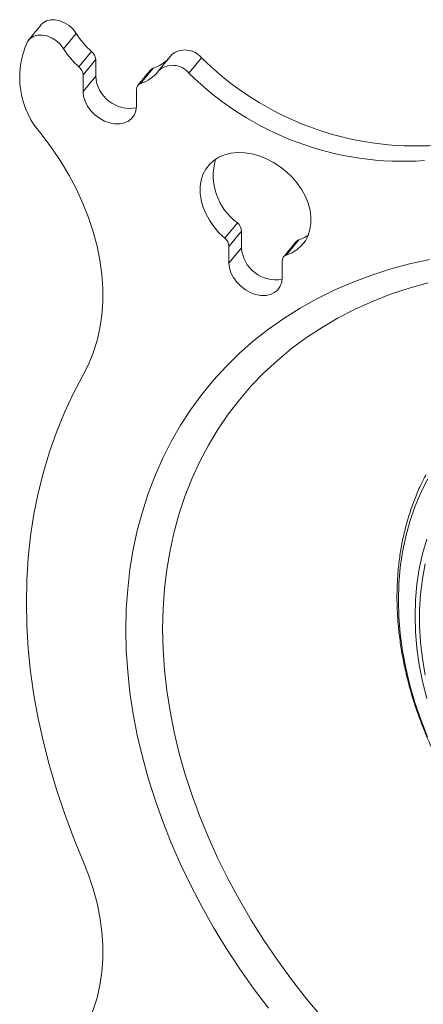
# Model space of a CAD drawing. Units: inches. Extents: x 3 to 99.2, y 1.4 to 64.7.
# Drawn here: x 65.7 to 66.9, y 59.1 to 62.1 of the extents above; entities that cross this region are included whole.
import ezdxf

# ---------------------------------------------------------------- set-up
doc = ezdxf.new("R2010")
doc.units = ezdxf.units.IN
doc.header["$MEASUREMENT"] = 0

msp = doc.modelspace()

# ---------------------------------------------------------------- linework, layer by layer
at = {"color": 7, "linetype": 'Continuous', "lineweight": 15}
for p, q in [((65.8728, 62.0965), (65.8343, 62.0497)), ((65.8811, 61.9948), (65.9196, 62.0416)), ((65.9321, 62.0169), (65.8937, 61.9701)), ((65.9321, 62.0169), (65.9321, 61.9659)), ((66.2549, 62.0224), (66.2165, 61.9756)), ((66.1074, 61.9902), (66.0689, 61.9434)), ((65.8937, 61.9701), (65.8937, 61.9192)), ((65.9321, 61.9659), (65.8937, 61.9192)), ((66.0563, 61.8746), (66.0563, 61.9256)), ((66.3258, 61.4712), (66.3642, 61.518)), ((66.3768, 61.4934), (66.3384, 61.4466)), ((66.3768, 61.4934), (66.3768, 61.4424)), ((66.3384, 61.4466), (66.3384, 61.3956)), ((66.3768, 61.4424), (66.3384, 61.3956)), ((66.552, 61.4666), (66.5136, 61.4198)), ((66.501, 61.3511), (66.501, 61.402))]:
    msp.add_line(p, q, dxfattribs=at)
at = {"color": 7, "linetype": 'Continuous', "lineweight": 15, "flags": 128}
for points in [[(65.7662, 62.1235), (65.7709, 62.1283), (65.7814, 62.1348), (65.7941, 62.1383), (65.8082, 62.1385), (65.8229, 62.1354), (65.8375, 62.1293), (65.8512, 62.1205), (65.8632, 62.1093), (65.8728, 62.0965)], [(65.8343, 62.0497), (65.8247, 62.0625), (65.8128, 62.0737), (65.7991, 62.0825), (65.7845, 62.0887), (65.7697, 62.0917), (65.7557, 62.0915), (65.743, 62.088), (65.7325, 62.0815), (65.7246, 62.0724)], [(65.8937, 61.9192), (65.8953, 61.9044), (65.8999, 61.8893), (65.9074, 61.8746), (65.9175, 61.8607), (65.9298, 61.8482), (65.9439, 61.8375), (65.9592, 61.8292), (65.975, 61.8234), (65.9909, 61.8205), (66.0061, 61.8205), (66.0202, 61.8234), (66.0325, 61.8292), (66.0426, 61.8376), (66.0502, 61.8482), (66.0548, 61.8607), (66.0563, 61.8746)], [(65.7691, 61.786), (65.7987, 61.7461), (65.8261, 61.7051), (65.8511, 61.6633), (65.8735, 61.6208), (65.8933, 61.5778), (65.9105, 61.5345), (65.9249, 61.4911), (65.9365, 61.4476), (65.9452, 61.4044), (65.951, 61.3615), (65.9539, 61.3192), (65.9539, 61.2776), (65.9509, 61.2369), (65.9451, 61.1972), (65.9363, 61.1587), (65.9246, 61.1217), (65.9102, 61.0861), (65.893, 61.0522)], [(66.5136, 61.4198), (66.5312, 61.4272), (66.5469, 61.437), (66.5604, 61.4492), (66.5716, 61.4635), (66.5801, 61.4797), (66.5858, 61.4975), (66.5887, 61.5165), (66.5888, 61.5366), (66.5859, 61.5572), (66.5802, 61.5781), (66.5717, 61.599), (66.5606, 61.6194), (66.5471, 61.639), (66.5315, 61.6574), (66.5139, 61.6745), (66.4947, 61.6897), (66.4742, 61.703), (66.4528, 61.7141), (66.4308, 61.7227), (66.4086, 61.7288), (66.3866, 61.7322), (66.3652, 61.7329), (66.3447, 61.7308), (66.3255, 61.726), (66.3079, 61.7186), (66.2923, 61.7087), (66.2788, 61.6965), (66.2677, 61.6822), (66.2592, 61.666), (66.2535, 61.6482), (66.2506, 61.6291), (66.2507, 61.6091), (66.2536, 61.5884), (66.2593, 61.5675), (66.2678, 61.5467), (66.279, 61.5263), (66.2925, 61.5067), (66.3082, 61.4882), (66.3258, 61.4712)], [(66.552, 61.4666), (66.5696, 61.474), (66.5803, 61.4802)], [(66.0242, 60.2761), (66.0256, 60.3386), (66.0298, 60.4003), (66.0368, 60.461), (66.0466, 60.5207), (66.0591, 60.5791), (66.0745, 60.6364), (66.0925, 60.6922), (66.1132, 60.7466), (66.1366, 60.7995), (66.1626, 60.8508), (66.1912, 60.9004), (66.2223, 60.9482), (66.2559, 60.9941), (66.2919, 61.0381), (66.3303, 61.0801), (66.3711, 61.12), (66.414, 61.1578), (66.4591, 61.1934), (66.5064, 61.2268), (66.5556, 61.2578), (66.6068, 61.2865), (66.6599, 61.3127), (66.7147, 61.3365), (66.7712, 61.3579), (66.8293, 61.3767), (66.8889, 61.3929), (66.95, 61.4066)], [(66.3384, 61.3956), (66.3399, 61.3808), (66.3446, 61.3658), (66.3521, 61.351), (66.3622, 61.3371), (66.3745, 61.3246), (66.3886, 61.314), (66.4038, 61.3056), (66.4197, 61.2998), (66.4356, 61.2969), (66.4508, 61.2969), (66.4649, 61.2999), (66.4772, 61.3056), (66.4873, 61.314), (66.4948, 61.3246), (66.4995, 61.3372), (66.501, 61.3511)], [(66.1363, 60.279), (66.1377, 60.3403), (66.142, 60.4006), (66.1491, 60.46), (66.159, 60.5183), (66.1717, 60.5754), (66.1871, 60.6312), (66.2054, 60.6857), (66.2263, 60.7386), (66.25, 60.79), (66.2762, 60.8397), (66.3051, 60.8877), (66.3365, 60.9338), (66.3704, 60.978), (66.4068, 61.0203), (66.4455, 61.0605), (66.4865, 61.0985), (66.5298, 61.1344), (66.5752, 61.1679), (66.6227, 61.1992), (66.6722, 61.2281), (66.7236, 61.2546), (66.7768, 61.2786), (66.8317, 61.3001), (66.8883, 61.3191), (66.9464, 61.3355)], [(65.893, 61.0522), (65.8634, 60.9964), (65.8366, 60.9389), (65.8124, 60.8798), (65.7911, 60.8191), (65.7725, 60.757), (65.7567, 60.6936), (65.7437, 60.6288), (65.7337, 60.5629), (65.7265, 60.496), (65.7221, 60.428), (65.7207, 60.3592), (65.7221, 60.2895), (65.7265, 60.2192), (65.7337, 60.1483), (65.7437, 60.0768), (65.7567, 60.005), (65.7725, 59.9329), (65.7911, 59.8607), (65.8124, 59.7883), (65.8366, 59.716), (65.8634, 59.6437), (65.893, 59.5718)], [(66.9444, 60.7354), (66.9238, 60.6941), (66.9059, 60.6512), (66.8907, 60.6068), (66.8781, 60.5611), (66.8683, 60.5141), (66.8613, 60.4659), (66.8571, 60.4167), (66.8557, 60.3666)], [(66.9417, 60.0667), (66.929, 60.1179), (66.9191, 60.1689), (66.912, 60.2196), (66.9078, 60.2697), (66.9063, 60.3192), (66.9078, 60.3679), (66.912, 60.4157), (66.9191, 60.4625), (66.929, 60.5081), (66.9417, 60.5524)], [(66.937, 60.4775), (66.9285, 60.4316), (66.9228, 60.3846), (66.9199, 60.3367), (66.9199, 60.2879), (66.9228, 60.2384), (66.9285, 60.1883), (66.937, 60.1378)], [(66.8557, 60.3666), (66.8571, 60.3158), (66.8613, 60.2643), (66.8683, 60.2123), (66.8781, 60.1599), (66.8907, 60.1073), (66.9059, 60.0546), (66.9238, 60.0019), (66.9444, 59.9493)], [(66.4591, 59.1206), (66.414, 59.1809), (66.3711, 59.2422), (66.3303, 59.3044), (66.2919, 59.3675), (66.2559, 59.4312), (66.2223, 59.4955), (66.1912, 59.5604), (66.1626, 59.6256), (66.1366, 59.6911), (66.1132, 59.7568), (66.0925, 59.8226), (66.0745, 59.8883), (66.0591, 59.9539), (66.0466, 60.0192), (66.0368, 60.0842), (66.0298, 60.1488), (66.0256, 60.2128), (66.0242, 60.2761)], [(66.6227, 59.0925), (66.5752, 59.1498), (66.5298, 59.2082), (66.4865, 59.2678), (66.4455, 59.3283), (66.4068, 59.3896), (66.3704, 59.4518), (66.3365, 59.5146), (66.3051, 59.5779), (66.2762, 59.6417), (66.25, 59.7058), (66.2263, 59.7701), (66.2054, 59.8345), (66.1871, 59.8989), (66.1717, 59.9632), (66.159, 60.0273), (66.1491, 60.091), (66.142, 60.1543), (66.1377, 60.217), (66.1363, 60.279), (66.1363, 60.279)], [(65.893, 59.5718), (65.9102, 59.5284), (65.9246, 59.485), (65.9363, 59.4415), (65.9451, 59.3983), (65.9509, 59.3554), (65.9539, 59.3131), (65.9539, 59.2715), (65.951, 59.2307), (65.9452, 59.191), (65.9365, 59.1526), (65.9249, 59.1155), (65.9105, 59.0799), (65.8933, 59.046), (65.8735, 59.0138), (65.8511, 58.9836), (65.8261, 58.9555), (65.7987, 58.9295), (65.7691, 58.9058)]]:
    msp.add_lwpolyline(points, dxfattribs=at)
at = {"color": 7, "linetype": 'Continuous', "lineweight": 15}
for centre, radius, start, end in [((65.9617, 61.9625), 0.2613, 155.1381, 222.498), ((66.0794, 62.2251), 0.2433, 211.8886, 228.9436), ((66.0409, 62.1783), 0.2433, 211.8885, 228.943), ((65.8979, 62.015), 0.0343, 3.1751, 50.8576), ((66.205, 61.9816), 0.0645, 39.2393, 130.1059), ((66.0744, 62.0947), 0.1096, 287.4877, 316.2665), ((66.9083, 62.6797), 0.9268, 225.1687, 274.0039), ((65.8595, 61.9682), 0.0343, 3.1751, 50.8596), ((66.0366, 62.0468), 0.1083, 287.3848, 323.5091), ((66.1128, 61.9729), 0.0181, 107.4357, 140.1643), ((66.1669, 61.9356), 0.0637, 38.911, 132.8015), ((66.0372, 61.973), 0.1053, 183.8622, 280.359), ((66.8699, 62.6329), 0.9268, 225.1686, 274.0039), ((66.0744, 61.9262), 0.018, 107.5224, 181.9391), ((66.4719, 61.6636), 0.1811, 164.3517, 233.5064), ((66.3426, 61.4915), 0.0343, 3.1739, 50.8564), ((66.3042, 61.4447), 0.0343, 3.1722, 50.8562), ((66.4819, 61.4495), 0.1053, 183.8644, 280.357), ((66.5574, 61.4494), 0.0181, 107.3895, 140.2195), ((66.519, 61.4027), 0.018, 107.5165, 181.944)]:
    msp.add_arc(centre, radius, start, end, dxfattribs=at)
for points in [[(65.7662, 62.1235), (65.7277, 62.0767)], [(66.1635, 62.0309), (66.125, 61.9841)], [(66.0989, 61.9845), (66.0604, 61.9377)], [(66.5435, 61.4609), (66.5051, 61.4141)]]:
    msp.add_open_spline(points, degree=1, dxfattribs=at)
msp.add_open_spline([(66.9399, 60.7499), (66.9341, 60.7387), (66.9215, 60.7144), (66.905, 60.6752), (66.8897, 60.6326), (66.877, 60.5888), (66.8667, 60.5439), (66.859, 60.4978), (66.8537, 60.4509), (66.8511, 60.403), (66.8509, 60.3544), (66.8533, 60.3052), (66.8583, 60.2555), (66.8658, 60.2053), (66.8758, 60.1549), (66.8883, 60.1043), (66.9033, 60.0536), (66.9207, 60.003), (66.9405, 59.9525), (66.9627, 59.9024), (66.9871, 59.8526), (67.0138, 59.8033), (67.0426, 59.7547), (67.0736, 59.7068), (67.1066, 59.6597), (67.1415, 59.6136), (67.1784, 59.5685), (67.217, 59.5246), (67.2573, 59.4819), (67.2993, 59.4405), (67.3428, 59.4006), (67.3877, 59.3622), (67.434, 59.3254), (67.4815, 59.2903), (67.5301, 59.257), (67.5797, 59.2255), (67.6302, 59.1959), (67.6815, 59.1683), (67.7335, 59.1427), (67.7861, 59.1193), (67.839, 59.098), (67.8924, 59.0789), (67.9459, 59.062), (67.9995, 59.0475), (68.053, 59.0352), (68.1064, 59.0254), (68.1595, 59.0179), (68.2122, 59.0127), (68.2644, 59.0101), (68.316, 59.0098), (68.3668, 59.0119), (68.4168, 59.0165), (68.4657, 59.0235), (68.5136, 59.0328), (68.5602, 59.0446), (68.6055, 59.0587), (68.6494, 59.075), (68.6917, 59.0937), (68.7324, 59.1146), (68.7715, 59.1376), (68.8085, 59.1629), (68.8332, 59.1812), (68.8449, 59.1915), (68.8455, 59.192)], degree=3, knots=[0, 0, 0, 0, 0.014056, 0.030614, 0.047185, 0.063769, 0.080369, 0.096984, 0.113615, 0.130261, 0.146922, 0.163595, 0.18028, 0.196975, 0.213679, 0.230389, 0.247105, 0.263826, 0.280549, 0.297275, 0.314002, 0.33073, 0.347458, 0.364187, 0.380915, 0.397642, 0.41437, 0.431096, 0.447823, 0.464549, 0.481275, 0.498001, 0.514727, 0.531454, 0.548181, 0.564908, 0.581637, 0.598366, 0.615097, 0.631828, 0.648561, 0.665294, 0.682029, 0.698764, 0.7155, 0.732235, 0.74897, 0.765703, 0.782433, 0.79916, 0.815882, 0.832597, 0.849304, 0.866002, 0.882688, 0.899361, 0.916019, 0.932662, 0.949289, 0.965898, 0.982492, 0.99907, 1, 1, 1, 1], dxfattribs=at)

doc.saveas('drawing.dxf')
